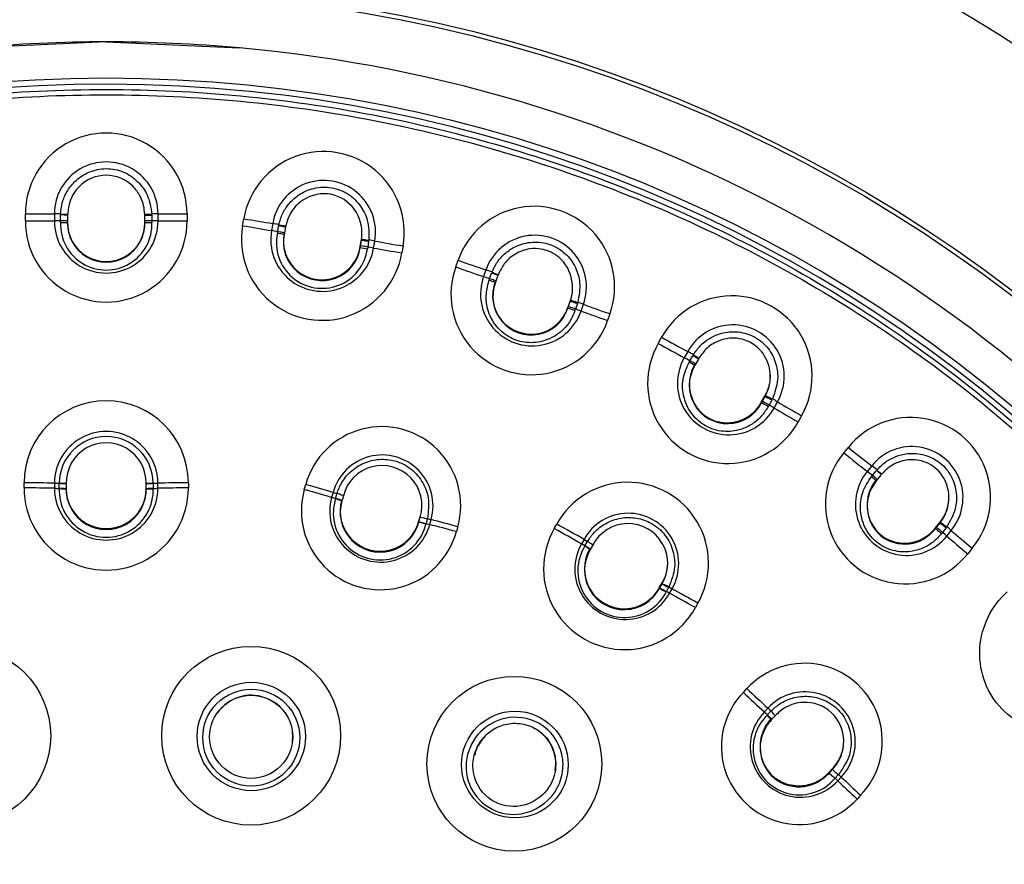
# Model space of a CAD drawing. Units: millimetres. Extents: x 6 to 291, y 4 to 413.
# Drawn here: x 274 to 279, y 202 to 207 of the extents above; entities that cross this region are included whole.
import ezdxf

# ---------------------------------------------------------------- set-up
doc = ezdxf.new("R2010")
doc.units = ezdxf.units.MM
doc.layers.add('Default', color=7, linetype='Continuous')

msp = doc.modelspace()

# ---------------------------------------------------------------- linework, layer by layer
at = {"layer": 'Default', "color": 7, "linetype": 'Continuous'}
for p, q in [((274.21957, 207.27071), (273.44393, 207.23505)), ((274.21957, 207.27071), (274.99521, 207.23505)), ((273.7495, 206.22869), (273.74956, 206.2698)), ((273.91812, 206.27027), (273.91808, 206.2286)), ((273.95382, 206.22879), (273.95381, 206.26249)), ((273.99545, 206.26221), (273.99545, 206.22851)), ((274.44369, 206.22851), (274.44369, 206.26221)), ((274.48533, 206.26249), (274.48532, 206.22879)), ((274.52106, 206.2286), (274.52102, 206.27027)), ((274.68957, 206.2698), (274.68963, 206.22869)), ((275.01286, 206.20126), (275.01983, 206.24176)), ((273.95382, 206.219), (273.95382, 206.22879)), ((274.00318, 206.15955), (273.99486, 206.21913)), ((273.99545, 206.22851), (273.99545, 206.21918)), ((273.99545, 206.21918), (273.99545, 206.21918)), ((274.44428, 206.21913), (274.43597, 206.15934)), ((274.44369, 206.21918), (274.44369, 206.22851)), ((274.48532, 206.22879), (274.48532, 206.219)), ((275.18775, 206.21367), (275.18071, 206.17261)), ((275.21669, 206.1667), (275.22235, 206.19993)), ((275.26214, 206.19273), (275.25648, 206.15951)), ((275.21504, 206.15706), (275.21669, 206.1667)), ((275.25648, 206.15951), (275.25491, 206.15031)), ((275.25491, 206.15032), (275.25491, 206.15032)), ((275.69722, 206.08078), (275.70445, 206.12315)), ((275.70444, 206.12315), (275.70358, 206.11721)), ((275.69633, 206.07479), (275.69791, 206.08399)), ((275.69721, 206.08078), (275.69633, 206.07479)), ((275.69791, 206.08399), (275.70358, 206.11721)), ((275.74012, 206.07715), (275.73847, 206.06751)), ((275.74579, 206.11037), (275.74012, 206.07715)), ((275.77453, 206.07101), (275.7815, 206.11209)), ((275.94556, 206.08338), (275.9387, 206.04285)), ((276.25211, 205.96137), (276.26577, 206.00013)), ((276.42797, 205.94401), (276.41414, 205.90472)), ((276.44602, 205.88355), (276.44927, 205.89278)), ((276.44927, 205.89278), (276.46042, 205.92458)), ((276.49716, 205.91089), (276.48601, 205.87909)), ((276.48209, 205.87672), (276.48291, 205.87028)), ((276.48601, 205.87909), (276.48291, 205.87029)), ((276.90411, 205.72154), (276.90721, 205.73034)), ((276.90495, 205.72738), (276.90411, 205.72154)), ((276.90496, 205.72738), (276.91921, 205.76793)), ((276.90721, 205.73034), (276.91837, 205.76213)), ((276.9192, 205.76793), (276.91837, 205.76213)), ((276.95988, 205.74819), (276.94871, 205.7164)), ((276.98075, 205.70461), (276.99451, 205.74393)), ((276.94871, 205.7164), (276.94547, 205.70717)), ((277.14909, 205.68817), (277.13554, 205.64938)), ((277.4296, 205.51633), (277.44954, 205.55223)), ((277.60109, 205.46948), (277.58089, 205.43308)), ((277.6141, 205.41534), (277.6304, 205.44481)), ((277.60935, 205.40679), (277.6141, 205.41534)), ((277.6414, 205.39416), (277.64216, 205.38759)), ((277.64667, 205.39577), (277.64214, 205.38761)), ((277.66297, 205.42523), (277.64667, 205.39577)), ((278.0311, 205.17585), (278.05193, 205.21343)), ((278.03485, 205.17831), (278.05116, 205.20777)), ((278.05193, 205.21343), (278.05116, 205.20777)), ((278.03032, 205.17015), (278.03485, 205.17831)), ((278.03109, 205.17586), (278.03032, 205.17015)), ((278.07439, 205.15748), (278.06964, 205.14893)), ((278.0907, 205.18694), (278.07439, 205.15748)), ((278.10308, 205.14055), (278.12321, 205.17699)), ((278.26362, 205.09619), (278.24378, 205.06023)), ((278.50956, 204.87965), (278.53518, 204.91169)), ((278.67146, 204.80451), (278.64551, 204.77202)), ((278.66968, 204.74126), (278.67578, 204.74889)), ((278.67578, 204.74889), (278.69674, 204.77519)), ((278.72416, 204.75053), (278.7032, 204.72423)), ((273.74188, 204.67604), (273.74192, 204.70553)), ((273.91901, 204.70369), (273.91899, 204.67372)), ((273.94636, 204.67318), (273.94636, 204.69945)), ((273.98728, 204.7008), (273.98728, 204.67452)), ((274.45186, 204.67452), (274.45186, 204.7008)), ((274.49277, 204.69945), (274.49278, 204.67318)), ((274.52015, 204.67372), (274.52012, 204.70369)), ((274.69722, 204.70553), (274.69726, 204.67604)), ((275.37166, 204.66682), (275.37966, 204.69528)), ((278.69672, 204.72363), (278.69739, 204.71694)), ((278.7032, 204.72423), (278.69738, 204.71695)), ((273.98728, 204.67024), (273.98624, 204.67747)), ((273.9953, 204.60905), (273.9867, 204.66986)), ((274.45244, 204.66986), (274.44386, 204.60934)), ((274.45186, 204.67024), (274.4529, 204.67747)), ((275.53867, 204.64985), (275.53058, 204.62098)), ((275.55335, 204.6143), (275.56055, 204.64003)), ((275.59037, 204.60105), (275.58945, 204.60795)), ((275.59005, 204.6008), (275.5911, 204.60457)), ((275.59861, 204.63051), (275.59141, 204.60477)), ((276.03724, 204.47717), (276.03816, 204.48356)), ((276.03816, 204.48356), (276.0464, 204.51301)), ((276.03828, 204.48089), (276.04548, 204.50663)), ((276.04549, 204.50668), (276.0464, 204.51301)), ((276.08664, 204.49419), (276.07944, 204.46845)), ((276.10109, 204.46283), (276.10914, 204.4917)), ((276.82503, 204.43977), (276.8395, 204.4655)), ((279.04143, 204.44297), (279.06822, 204.4765)), ((279.04656, 204.44467), (279.06753, 204.47096)), ((279.0682, 204.4765), (279.06753, 204.47096)), ((276.26403, 204.45011), (276.2561, 204.42164)), ((279.04074, 204.43739), (279.04656, 204.44467)), ((279.04143, 204.44297), (279.04074, 204.43739)), ((279.08293, 204.4174), (279.07683, 204.40977)), ((279.10391, 204.44369), (279.08293, 204.4174)), ((279.10741, 204.39595), (279.1333, 204.42848)), ((276.99811, 204.37649), (276.98342, 204.35034)), ((277.00369, 204.33894), (276.98342, 204.35034)), ((276.99811, 204.37649), (277.01841, 204.36508)), ((277.00369, 204.33894), (277.01655, 204.36191)), ((277.03416, 204.31703), (277.03333, 204.3242)), ((277.03421, 204.3169), (277.03636, 204.32074)), ((277.04915, 204.34378), (277.03629, 204.32081)), ((279.25527, 204.32541), (279.22974, 204.2933)), ((277.43748, 204.0978), (277.45248, 204.12447)), ((277.43876, 204.09535), (277.45164, 204.1183)), ((277.45165, 204.11836), (277.45248, 204.12447)), ((277.43662, 204.09158), (277.43746, 204.09781)), ((277.49015, 204.0966), (277.47727, 204.07364)), ((277.49554, 204.06345), (277.47727, 204.07364)), ((277.49188, 204.09984), (277.5102, 204.08962)), ((277.49554, 204.06345), (277.5102, 204.08962)), ((277.66049, 204.00558), (277.64608, 203.97982)), ((277.9246, 203.48695), (277.94478, 203.50856)), ((275.17744, 203.43923), (275.18002, 203.4382)), ((278.06731, 203.39474), (278.04685, 203.37281)), ((278.06487, 203.35622), (278.08309, 203.37578)), ((278.10878, 203.35077), (278.09056, 203.3312)), ((278.42262, 203.02081), (278.44348, 203.04319)), ((278.42456, 203.01764), (278.44278, 203.0372)), ((278.44279, 203.03727), (278.44348, 203.04319)), ((278.42192, 203.01481), (278.42262, 203.02081)), ((278.47631, 203.00662), (278.45809, 202.98706)), ((278.47326, 202.97249), (278.49369, 202.99445)), ((278.60578, 202.888), (278.58565, 202.86635))]:
    msp.add_line(p, q, dxfattribs=at)
for centre, radius in [((273.37695, 203.23407), 0.51976), ((275.06224, 203.23435), 0.51976), ((275.06343, 203.23012), 0.31542), ((276.59268, 203.07154), 0.50828), ((275.06309, 203.22339), 0.28178), ((275.06243, 203.22826), 0.24163), ((276.59627, 203.0668), 0.31025)]:
    msp.add_circle(centre, radius, dxfattribs=at)
for centre, radius, start, end in [((274.25786, 198.95947), 8.30836, 36.411073, 84.908465), ((274.21957, 206.26987), 0.47001, 359.99157, 180.00843), ((275.48276, 206.16298), 0.46959, 350.24021, 170.3424), ((274.21957, 206.27057), 0.30145, 359.94242, 180.05758), ((275.48471, 206.1634), 0.30119, 350.19107, 170.39154), ((276.7079, 205.84546), 0.4684, 340.37849, 160.71927), ((274.21957, 206.22726), 0.47007, 179.82526, 0.17474), ((274.21957, 206.22745), 0.30149, 179.78064, 0.21936), ((274.21957, 206.20928), 0.26593, 177.90532, 2.09472), ((273.96813, 207.88668), 1.66773, 269.50847, 270.9395), ((274.21957, 206.21809), 0.22512, 178.161, 1.839), ((274.21957, 206.21299), 0.2242, 178.41945, 1.58183), ((275.47548, 206.12029), 0.46965, 170.07343, 350.50918), ((275.47739, 206.12045), 0.30122, 170.02882, 350.55379), ((275.47508, 206.10246), 0.2657, 168.14143, 352.43954), ((275.47439, 206.11145), 0.22492, 168.42045, 352.16216), ((275.47455, 206.10627), 0.22401, 168.66283, 351.92104), ((276.71162, 205.84506), 0.30042, 340.32937, 160.76839), ((276.33029, 209.61423), 3.59576, 259.84533, 260.52668), ((276.6929, 205.80276), 0.46846, 160.21032, 340.88744), ((276.69678, 205.80277), 0.30046, 160.16573, 340.93203), ((276.09685, 204.85124), 1.08976, 69.2402, 71.31204), ((276.69094, 205.79476), 0.22436, 158.57434, 342.52342), ((276.69123, 205.78943), 0.22345, 158.78824, 342.3107), ((277.85794, 205.32664), 0.46656, 330.40127, 151.08359), ((277.86315, 205.32501), 0.29924, 330.35221, 151.13265), ((277.83465, 205.28464), 0.46663, 150.23085, 331.25401), ((277.84057, 205.28428), 0.29929, 150.18629, 331.29857), ((277.47731, 205.14141), 0.29643, 56.12588, 63.54083), ((277.83253, 205.27226), 0.22259, 148.79129, 332.69517), ((274.21957, 204.70516), 0.47765, 0.04384, 179.95616), ((277.7738, 204.64793), 0.58183, 59.43821, 63.83942), ((278.89791, 204.62185), 0.46431, 320.32379, 141.37299), ((274.21957, 204.7037), 0.30055, 359.99717, 180.00283), ((275.82205, 204.57343), 0.45886, 344.41104, 164.60053), ((274.21957, 204.70159), 0.27314, 0.32517, 179.67482), ((274.21957, 204.70593), 0.23236, 358.75417, 181.2458), ((275.8241, 204.57146), 0.29599, 344.36887, 164.64269), ((278.86607, 204.58209), 0.46438, 140.15029, 321.54649), ((278.90426, 204.61881), 0.2978, 320.27481, 141.42197), ((275.82353, 204.57399), 0.23194, 343.13014, 165.87641), ((278.87402, 204.58099), 0.29784, 140.10581, 321.59097), ((277.25154, 204.2383), 0.47053, 330.35657, 151.12829), ((274.21957, 204.67529), 0.47769, 179.90998, 0.09002), ((274.21957, 204.67304), 0.30058, 179.86898, 0.13102), ((274.21957, 204.66231), 0.27342, 177.72161, 2.27839), ((274.21957, 204.67263), 0.23338, 178.81322, 1.18678), ((274.21957, 204.66623), 0.23233, 179.01168, 0.98832), ((275.8134, 204.5425), 0.4589, 164.2814, 344.73016), ((275.81547, 204.5406), 0.29602, 164.2441, 344.76747), ((275.81332, 204.53041), 0.27317, 162.11566, 346.5461), ((275.81241, 204.5407), 0.23288, 163.2168, 345.79476), ((275.81246, 204.53425), 0.23191, 163.26076, 345.75092), ((277.25524, 204.235), 0.29349, 330.30714, 151.17771), ((277.2539, 204.23739), 0.23079, 328.95627, 152.52352), ((277.23345, 204.20604), 0.47057, 150.21871, 331.26615), ((277.23806, 204.20435), 0.29352, 150.17488, 331.30998), ((277.23364, 204.19418), 0.27173, 147.80819, 333.32237), ((277.23207, 204.20506), 0.23172, 149.05833, 332.42653), ((277.2322, 204.19859), 0.23075, 149.11703, 332.368), ((276.33914, 203.3805), 1.16629, 53.40205, 55.26398), ((277.25351, 204.24322), 0.23171, 329.16911, 1.43005), ((278.27923, 203.20249), 0.45336, 316.07849, 137.5367), ((278.28319, 203.19746), 0.29245, 316.03644, 137.57875), ((275.06179, 203.23715), 0.23283, 60.2171, 135.39999), ((278.25044, 203.17166), 0.45341, 135.94339, 317.6718), ((274.9753, 203.30377), 0.12518, 129.30262, 147.88944), ((278.25691, 203.16929), 0.29248, 135.90616, 317.70903), ((278.25136, 203.16079), 0.27004, 134.0138, 319.95603), ((276.69634, 203.24033), 0.03949, 44.54545, 78.62036), ((276.60071, 203.07042), 0.23318, 351.00879, 57.93904), ((276.50791, 203.13252), 0.12975, 131.42948, 149.66917), ((276.53727, 203.09026), 0.17775, 142.67516, 169.77468)]:
    msp.add_arc(centre, radius, start, end, dxfattribs=at)
for centre, major_axis in [((274.21957, 199.32067), (-8.525, 0)), ((274.21957, 199.31341), (-8.50618, 0)), ((274.21957, 199.26406), (-8.035, 0))]:
    msp.add_ellipse(centre, major_axis=major_axis, ratio=0.9702957, dxfattribs=at)
for centre, major_axis, ratio, start_param, end_param in [((274.21957, 199.28181), (8.23333, 0), 0.9702957, 1.4764493, 1.6651434), ((274.21957, 199.27159), (7.98971, 0), 0.9702957, 0, 4.7057949), ((273.74359, 206.27361), (0.36667, 0.00003), 0.0104046, -1.5545155, -1.0747245), ((274.21957, 206.2645), (-0.63333, 0), 0.0103663, -1.1381107, -1.0747238), ((273.96619, 206.26502), (-0.02934, -0.00082), 0.0679955, 3.095463, 5.1423744), ((273.96623, 206.26741), (-0.02929, 0.00173), 0.0615589, 1.1404038, 3.1802418), ((274.47294, 206.26502), (0.02933, -0.00083), 0.0675011, 1.1408289, 3.1878311), ((274.21957, 206.2645), (0.63333, 0), 0.0103663, 1.0747238, 1.1381684), ((274.69554, 206.27361), (-0.36667, 0.00003), 0.0104046, 1.0747245, 1.5545155), ((275.02999, 206.24522), (-0.36146, 0.0616), 0.0139583, 1.5450511, 2.0248421), ((273.74354, 206.23195), (0.36667, -0.00104), 0.0088287, -1.5544941, -1.0746309), ((274.21957, 206.22283), (-0.63333, 0), 0.0103663, -1.1377728, -1.0746582), ((273.96613, 206.22851), (-0.02935, -0.00001), 0.0104745, 3.1055877, 5.1454022), ((274.47301, 206.22851), (0.02934, -0.00001), 0.0104768, 1.137791, 3.1776055), ((274.47301, 206.21918), (0.02934, 0.00001), 0.0068256, 3.1055839, 5.1453956), ((274.21957, 206.22283), (0.63333, 0), 0.0103663, 1.0746582, 1.1377892), ((274.6956, 206.23195), (-0.36667, -0.00104), 0.0088287, 1.0746309, 1.5544941), ((275.02293, 206.20416), (0.36127, -0.06267), 0.0125062, 4.6866765, 5.1665398), ((275.46025, 206.15917), (-0.62433, 0.10644), 0.0139231, -1.1801391, -1.1167495), ((275.23385, 206.20043), (-0.02907, 0.00406), 0.0700906, 3.0532903, 5.1002634), ((275.45325, 206.1181), (-0.62433, 0.10644), 0.0139231, -1.1797985, -1.1166839), ((275.22765, 206.16445), (-0.02893, 0.00493), 0.0140203, 3.0635699, 5.1033844), ((275.7329, 206.11504), (0.02878, -0.00569), 0.0725232, 1.0988814, 3.1457925), ((275.72683, 206.07905), (-0.02892, 0.00494), 0.0140435, 4.237358, 6.2771725), ((275.45325, 206.1181), (0.62433, -0.10644), 0.0139231, 1.0326324, 1.0957634), ((275.46025, 206.15917), (0.62433, -0.10644), 0.0139231, 1.0326981, 1.0961357), ((275.96053, 206.04375), (-0.36162, 0.06062), 0.0122675, 1.0325961, 1.5124593), ((275.96748, 206.08483), (-0.36145, 0.06165), 0.0139642, 1.032699, 1.51249), ((276.27791, 205.96123), (0.34563, -0.12242), 0.0231883, 4.6458727, 5.1257359), ((276.29176, 206.00052), (-0.346, 0.12137), 0.0245175, 1.5042143, 1.9840053), ((276.64945, 205.8071), (-0.59761, 0.20969), 0.0244853, -1.2206346, -1.1575199), ((276.66324, 205.84641), (-0.59761, 0.20969), 0.0244853, -1.2209736, -1.1575856), ((276.45854, 205.88881), (-0.02769, 0.00971), 0.0245701, 3.0227401, 5.0625546), ((276.47069, 205.92323), (-0.028, 0.00881), 0.0794818, 3.0121623, 5.0590886), ((276.47151, 205.92547), (-0.027, 0.01148), 0.0423437, 1.2225738, 3.2623408), ((276.93176, 205.7118), (-0.02768, 0.00974), 0.0073799, 4.1966212, 6.2363276), ((276.93485, 205.7206), (-0.02768, 0.00972), 0.0246153, 4.1965237, 6.2363382), ((276.94688, 205.75506), (-0.02744, 0.01036), 0.0838421, 4.1998374, 6.2468069), ((276.66324, 205.84641), (0.59761, -0.20969), 0.0244853, 0.991862, 1.0553083), ((277.1863, 205.6846), (-0.34598, 0.12142), 0.0245292, 0.9918637, 1.4716547), ((276.64945, 205.8071), (0.59761, -0.20969), 0.0244853, 0.9917964, 1.0549274), ((277.17256, 205.64528), (-0.34631, 0.12046), 0.0227182, 0.9917326, 1.4715958), ((277.49057, 205.54693), (-0.32081, 0.17755), 0.0417614, 1.4657106, 1.9455016), ((277.47035, 205.51054), (0.32026, -0.17854), 0.0405504, 4.6074236, 5.0872868), ((277.79198, 205.3357), (-0.55411, 0.30672), 0.041732, -1.2595255, -1.1960879), ((277.63915, 205.44184), (-0.02617, 0.01333), 0.0951927, 2.9728976, 5.0198628), ((277.77182, 205.29928), (-0.55411, 0.30672), 0.041732, -1.2591369, -1.1960223), ((277.6214, 205.40997), (-0.02568, 0.01421), 0.0418032, 2.9842418, 5.0240563), ((278.07799, 205.19599), (-0.02534, 0.01475), 0.1020212, 4.1616063, 6.2085467), ((278.06037, 205.16405), (-0.02567, 0.01421), 0.0418709, 4.1580244, 6.1978389), ((277.77182, 205.29928), (0.55411, -0.30672), 0.041732, 0.953294, 1.016425), ((277.79198, 205.3357), (0.55411, -0.30672), 0.041732, 0.9533597, 1.0167962), ((278.31498, 205.0851), (-0.32079, 0.17759), 0.0417785, 0.9533624, 1.4331534), ((278.29487, 205.04865), (-0.32127, 0.17673), 0.0398631, 0.9531865, 1.4330497), ((278.56402, 204.86578), (0.28601, -0.22944), 0.0640649, 4.572388, 5.0522512), ((278.58999, 204.89825), (-0.28672, 0.22855), 0.0651659, 1.4305998, 1.9103908), ((278.81217, 204.64258), (-0.49522, 0.3948), 0.0651392, -1.2945897, -1.2311969), ((278.78625, 204.61007), (-0.49522, 0.3948), 0.0651392, -1.2942459, -1.2311312), ((278.6809, 204.74246), (-0.02295, 0.01829), 0.0651962, 2.9491346, 4.9889491), ((278.70367, 204.77089), (-0.02363, 0.01743), 0.1177558, 2.9371252, 4.9839013), ((278.70518, 204.77276), (-0.02163, 0.01985), 0.0029729, 2.9503346, 4.9895377), ((273.73458, 204.68442), (0.45, 0.00004), 0.0469008, 1.1485053, 1.5544976), ((274.21957, 204.73509), (-0.73333, 0), 0.0469396, 1.1485094, 1.189133), ((273.95751, 204.70344), (-0.02978, 0.00261), 0.0453392, 1.1933346, 3.1814979), ((273.9575, 204.70216), (-0.02979, 0.00126), 0.0186232, 3.1034112, 5.0941458), ((274.48163, 204.70217), (0.02979, 0.00127), 0.0182932, 1.1890611, 3.1798542), ((274.48162, 204.70343), (0.02977, 0.00261), 0.0453384, 3.1016864, 5.0898498), ((274.21957, 204.73509), (0.73333, 0), 0.0469396, -1.1891353, -1.1485094), ((274.70456, 204.68442), (-0.45, 0.00004), 0.0469008, 4.7286878, 5.13468), ((275.3955, 204.67644), (0.38522, -0.10772), 0.0347226, 1.1997246, 1.6216402), ((273.73455, 204.65446), (0.45, -0.00107), 0.048004, 1.1485903, 1.554619), ((274.21957, 204.70512), (-0.73333, 0), 0.0469396, 1.1484776, 1.1890369), ((273.95747, 204.67143), (-0.02982, 0.00114), 0.0478488, 3.1077954, 5.0959611), ((273.95747, 204.67337), (-0.02982, 0.00319), 0.0492658, 1.1943112, 3.1824769), ((274.48167, 204.67143), (0.02982, 0.00114), 0.0478489, 1.1872232, 3.1753889), ((274.21957, 204.70512), (0.73333, 0), 0.0469396, -1.1890369, -1.1484776), ((274.70459, 204.65446), (-0.45, -0.00107), 0.048004, 4.7285663, 5.134595), ((275.38739, 204.64758), (-0.38496, 0.10865), 0.0356676, 4.3413696, 4.763323), ((275.78923, 204.60331), (-0.67413, 0.18856), 0.0347534, 1.1997273, 1.2358664), ((275.57053, 204.63957), (-0.02825, 0.00896), 0.0242944, 3.0369299, 5.047172), ((275.78115, 204.57443), (-0.67413, 0.18856), 0.0347534, 1.1996941, 1.2358241), ((275.56226, 204.60999), (-0.0283, 0.00884), 0.0517848, 3.0410162, 5.0489425), ((275.56271, 204.61162), (-0.02778, 0.01072), 0.0309947, 1.2388887, 3.2466705), ((276.06577, 204.4692), (0.02855, -0.00793), 0.0482886, 1.1025926, 3.1105189), ((276.07462, 204.50092), (0.02914, -0.00579), 0.0380588, 3.1698595, 5.1776124), ((275.78115, 204.57443), (0.67413, -0.18856), 0.0347534, -1.1027286, -1.0665985), ((275.78923, 204.60331), (0.67413, -0.18856), 0.0347534, -1.1027699, -1.0666318), ((276.28391, 204.39905), (-0.38545, 0.1069), 0.0359713, -1.4886301, -1.0666767), ((276.29195, 204.42793), (-0.38521, 0.10778), 0.0347124, -1.4885448, -1.0666292), ((276.87985, 204.44098), (0.39251, -0.22007), 0.0037027, 1.2668158, 1.6758345), ((279.09186, 204.45485), (-0.02257, 0.01872), 0.1261403, 4.1268726, 6.1737802), ((276.86514, 204.41483), (-0.39195, 0.22108), 0.0045088, 4.4083868, 4.8174424), ((279.06337, 204.41905), (-0.0229, 0.01834), 0.04817, 4.1232389, 6.1627049), ((279.06919, 204.42632), (-0.02294, 0.01829), 0.0652859, 4.1229199, 6.1627344), ((278.78625, 204.61007), (0.49522, -0.3948), 0.0651392, 0.9181851, 0.9813161), ((278.81217, 204.64258), (0.49522, -0.3948), 0.0651392, 0.9182507, 0.9817013), ((279.31923, 204.30453), (-0.28669, 0.22859), 0.0651878, 0.9182549, 1.3980458), ((277.02424, 204.35941), (-0.02523, 0.01572), 0.0021437, 2.9834208, 4.9812792), ((279.29335, 204.27198), (-0.28729, 0.22783), 0.0631814, 0.9180201, 1.3978833), ((277.00916, 204.33248), (-0.02553, 0.01525), 0.095736, 2.987308, 4.985152), ((277.47811, 204.10505), (-0.02663, 0.01324), 0.0565909, 4.1971599, 6.1975587), ((277.4625, 204.07716), (-0.02608, 0.01427), 0.089759, 4.1984244, 6.1962684), ((277.46346, 204.07883), (-0.02691, 0.01282), 0.0161611, 0.0852125, 2.0818444), ((277.69883, 203.9478), (-0.39298, 0.21924), 0.0050816, -1.4333319, -1.0242763), ((277.71347, 203.97398), (-0.39248, 0.22014), 0.0036822, -1.4333171, -1.0242984), ((274.21957, 199.28181), (-8.23333, 0), 0.9702957, -0.6150157, 3.7566084), ((277.99565, 203.47352), (0.29271, -0.27262), 0.0228451, 4.5590194, 4.980935), ((277.97518, 203.4516), (-0.29202, 0.27335), 0.0221532, 1.4174788, 1.8394322), ((278.19271, 203.25687), (-0.5122, 0.47712), 0.0228226, -1.3383844, -1.3022484), ((278.08848, 203.37158), (-0.0211, 0.0208), 0.0854224, 2.9354587, 4.9457043), ((278.17227, 203.23493), (-0.5122, 0.47712), 0.0228226, -1.3383452, -1.3022152), ((278.06677, 203.34824), (-0.02205, 0.01981), 0.1039971, 2.935011, 4.9429373), ((278.44414, 202.99556), (0.02269, -0.01912), 0.0997793, 0.9951744, 3.0031007), ((278.44529, 202.9968), (0.02359, -0.01816), 0.0035101, 0.9998904, 3.0078603), ((278.17227, 203.23493), (0.5122, -0.47712), 0.0228226, 0.9640774, 1.0002075), ((278.64526, 202.82252), (-0.29325, 0.27203), 0.0213844, 0.9640316, 1.385985), ((278.19271, 203.25687), (0.5122, -0.47712), 0.0228226, 0.9641107, 1.0002488), ((278.66568, 202.84449), (-0.29267, 0.27266), 0.022871, 0.9641123, 1.3860279)]:
    msp.add_ellipse(centre, major_axis=major_axis, ratio=ratio, start_param=start_param, end_param=end_param, dxfattribs=at)
for points, knots in [([(274.21957, 208.81909), (273.68812, 208.79896), (272.83147, 208.75768), (271.51701, 208.46138), (270.40717, 208.06078), (269.382, 207.55075), (268.48527, 206.96573), (267.69844, 206.31545), (267.04197, 205.65407), (266.45626, 204.93613), (265.93568, 204.14777), (265.50677, 203.3241), (265.18405, 202.51471), (264.96312, 201.7689), (264.81428, 201.06047), (264.71831, 200.32244), (264.68266, 199.48381), (264.7376, 198.53875), (264.90072, 197.58143), (265.14621, 196.71094), (265.42162, 195.98846), (265.72927, 195.33004), (266.09551, 194.67205), (266.54197, 193.99703), (267.02049, 193.37498), (267.46731, 192.85721), (267.89021, 192.40331), (268.35685, 191.93082), (268.88019, 191.42211), (269.4262, 190.89021), (269.87384, 190.43474), (270.28588, 189.98323), (270.64463, 189.54936), (271.00812, 189.03561), (271.26174, 188.56391), (271.43271, 188.11956), (271.53346, 187.79072), (271.64196, 187.33528), (271.73817, 186.69592), (271.78663, 185.84445), (271.77359, 184.96077), (271.72968, 184.17807), (271.67735, 183.45682), (271.61258, 182.65732), (271.52836, 181.59356), (271.45164, 180.31795), (271.41727, 178.90969), (271.44735, 177.3126), (271.57192, 175.56207), (271.7737, 173.93607), (271.92886, 173.0522), (271.98944, 172.71199)], [0, 0, 0, 0, 0.0325809, 0.0622119, 0.0888791, 0.1125842, 0.1395938, 0.1614982, 0.1820838, 0.2032182, 0.2248924, 0.2468554, 0.2669974, 0.2848467, 0.3004541, 0.3169106, 0.336237, 0.3584462, 0.3822626, 0.403149, 0.4207409, 0.43547, 0.4532404, 0.4726247, 0.4910894, 0.5072014, 0.5195666, 0.5336532, 0.5531498, 0.5697978, 0.5861247, 0.5978364, 0.6124817, 0.6252734, 0.6431854, 0.6512065, 0.6589685, 0.6669677, 0.6831794, 0.7025101, 0.7243211, 0.7428175, 0.7554684, 0.773332, 0.7973081, 0.8277709, 0.859785, 0.8924073, 0.9352363, 0.9787941, 1, 1, 1, 1]), ([(276.45063, 172.71257), (276.50542, 173.0201), (276.65157, 173.8512), (276.84799, 175.38815), (276.98888, 177.20144), (277.02254, 178.79021), (276.99203, 180.13152), (276.93727, 181.1846), (276.86999, 182.11606), (276.80802, 182.88366), (276.76019, 183.48258), (276.71925, 184.04146), (276.68094, 184.66297), (276.65523, 185.3976), (276.6653, 186.15127), (276.7206, 186.83904), (276.80707, 187.37677), (276.90569, 187.79073), (277.00641, 188.1195), (277.20938, 188.64704), (277.55864, 189.24897), (278.09898, 189.92719), (278.66361, 190.54181), (279.34433, 191.21634), (280.02653, 191.87329), (280.61854, 192.47431), (281.12836, 193.03061), (281.66459, 193.67928), (282.20285, 194.44026), (282.65079, 195.20877), (283.00332, 195.9512), (283.29293, 196.71095), (283.53841, 197.58142), (283.70154, 198.53875), (283.75648, 199.48381), (283.72083, 200.32244), (283.62486, 201.06047), (283.47602, 201.7689), (283.25507, 202.51473), (282.87384, 203.47096), (282.27309, 204.55499), (281.50807, 205.54237), (280.74071, 206.31543), (279.95386, 206.96574), (279.05714, 207.55075), (278.03197, 208.06078), (276.92213, 208.46138), (275.60767, 208.75768), (274.75102, 208.79896), (274.21957, 208.81909)], [0, 0, 0, 0, 0.0191711, 0.0608682, 0.1017295, 0.1425195, 0.1677024, 0.1923233, 0.2138157, 0.2309638, 0.2445344, 0.2546351, 0.2689644, 0.2866189, 0.3042976, 0.3197506, 0.3330507, 0.3410506, 0.3488131, 0.3568349, 0.3810218, 0.3996504, 0.4174277, 0.4393448, 0.466346, 0.4823657, 0.4977367, 0.5180488, 0.5402007, 0.5617884, 0.579261, 0.5968542, 0.6177422, 0.6415605, 0.6637714, 0.6830993, 0.699557, 0.7151656, 0.7330163, 0.7531598, 0.7860114, 0.8179022, 0.8384894, 0.8603955, 0.8874071, 0.9111141, 0.9377833, 0.9674166, 1, 1, 1, 1]), ([(266.29661, 198.45005), (266.26698, 198.72217), (266.25212, 198.99561), (266.25254, 199.77068), (266.30307, 200.2726), (266.50828, 201.27253), (266.66058, 201.75724), (267.0579, 202.68754), (267.30637, 203.13903), (267.88772, 203.98238), (268.21723, 204.37145), (268.95276, 205.08534), (269.36295, 205.4119), (270.22798, 205.9723), (270.68562, 206.20994), (271.65202, 206.59862), (272.15651, 206.74675), (273.17437, 206.94317), (273.6947, 206.99348), (274.7449, 206.99345), (275.26198, 206.94355), (276.28066, 206.74729), (276.78761, 206.59834), (277.75098, 206.21104), (278.2086, 205.97382), (279.07575, 205.41232), (279.48533, 205.08617), (280.21989, 204.3736), (280.55005, 203.98433), (281.13372, 203.13769), (281.38014, 202.68968), (281.77773, 201.75958), (281.93123, 201.27065), (282.13562, 200.27482), (282.18645, 199.77357), (282.1871, 198.99736), (282.17222, 198.72339), (282.1426, 198.45105)], [0, 0, 0, 0, 0.0315306, 0.0315306, 0.090089, 0.090089, 0.1486474, 0.1486474, 0.2072057, 0.2072057, 0.2657641, 0.2657641, 0.3243225, 0.3243225, 0.3828809, 0.3828809, 0.4414392, 0.4414392, 0.4999976, 0.4999976, 0.558556, 0.558556, 0.6171143, 0.6171143, 0.6756727, 0.6756727, 0.7342311, 0.7342311, 0.7927895, 0.7927895, 0.8513478, 0.8513478, 0.9099062, 0.9099062, 0.9684646, 0.9684646, 1, 1, 1, 1]), ([(274.21957, 191.54801), (274.74434, 191.54801), (275.26034, 191.59798), (276.27552, 191.79374), (276.77996, 191.94192), (277.74189, 192.32877), (278.19812, 192.5655), (279.06156, 193.12479), (279.47038, 193.45033), (280.20314, 194.16146), (280.53195, 194.54947), (281.11263, 195.39195), (281.35941, 195.84058), (281.75556, 196.76801), (281.90802, 197.25365), (282.11205, 198.2485), (282.16251, 198.74856), (282.16306, 199.75382), (282.11152, 200.26434), (281.90893, 201.25282), (281.75902, 201.73325), (281.36147, 202.66635), (281.11277, 203.11779), (280.53786, 203.95313), (280.20967, 204.34246), (279.46865, 205.06222), (279.06661, 205.38188), (278.20648, 205.94026), (277.74244, 206.18155), (276.77987, 206.5687), (276.28475, 206.71451), (275.2672, 206.91179), (274.74078, 206.96237), (273.70404, 206.96273), (273.18886, 206.91414), (272.16501, 206.71747), (271.66271, 206.56958), (270.70651, 206.18599), (270.24552, 205.94788), (269.3752, 205.38433), (268.97487, 205.0654), (268.24178, 204.35547), (267.90613, 203.95948), (267.32833, 203.12134), (267.08406, 202.67887), (266.68497, 201.74706), (266.53145, 201.25689), (266.32872, 200.27165), (266.2769, 199.77137), (266.27582, 198.75498), (266.32697, 198.25197), (266.52779, 197.26702), (266.67961, 196.77854), (267.07795, 195.84351), (267.32167, 195.40056), (267.89678, 194.56303), (268.23196, 194.16588), (268.96475, 193.45372), (269.36425, 193.13453), (270.23061, 192.57116), (270.69409, 192.33052), (271.64965, 191.94528), (272.14767, 191.79747), (273.17547, 191.59798), (273.6948, 191.54801), (274.21957, 191.54801)], [0, 0, 0, 0, 0.03125, 0.03125, 0.0625, 0.0625, 0.09375, 0.09375, 0.125, 0.125, 0.15625, 0.15625, 0.1875, 0.1875, 0.21875, 0.21875, 0.25, 0.25, 0.28125, 0.28125, 0.3125, 0.3125, 0.34375, 0.34375, 0.375, 0.375, 0.40625, 0.40625, 0.4375, 0.4375, 0.46875, 0.46875, 0.5, 0.5, 0.53125, 0.53125, 0.5625, 0.5625, 0.59375, 0.59375, 0.625, 0.625, 0.65625, 0.65625, 0.6875, 0.6875, 0.71875, 0.71875, 0.75, 0.75, 0.78125, 0.78125, 0.8125, 0.8125, 0.84375, 0.84375, 0.875, 0.875, 0.90625, 0.90625, 0.9375, 0.9375, 0.96875, 0.96875, 1, 1, 1, 1]), ([(273.95391, 206.26649), (273.95643, 206.29236), (273.96134, 206.33715), (273.98931, 206.40116), (274.03864, 206.46605), (274.11702, 206.51863), (274.21932, 206.53975), (274.32256, 206.51998), (274.40527, 206.46235), (274.46744, 206.37719), (274.4788, 206.30854), (274.48521, 206.26647)], [0, 0, 0, 0, 0.0802482, 0.1640537, 0.2516825, 0.3757782, 0.5000935, 0.624681, 0.7490578, 0.8607621, 1, 1, 1, 1]), ([(274.44364, 206.26576), (274.44217, 206.28532), (274.43903, 206.32086), (274.41776, 206.3765), (274.35978, 206.45845), (274.21902, 206.52078), (274.07004, 206.45387), (274.00595, 206.35295), (273.99868, 206.2945), (273.9955, 206.26575)], [0, 0, 0, 0, 0.0694477, 0.1540841, 0.2543026, 0.5006541, 0.7468653, 0.8909353, 1, 1, 1, 1]), ([(275.22312, 206.20385), (275.22995, 206.22885), (275.24231, 206.27208), (275.28056, 206.33048), (275.34007, 206.38622), (275.42614, 206.4249), (275.53042, 206.4285), (275.62876, 206.39163), (275.70051, 206.32098), (275.74753, 206.22661), (275.74713, 206.157), (275.74635, 206.11431)], [0, 0, 0, 0, 0.0799427, 0.1637249, 0.2516117, 0.3757007, 0.500009, 0.6246022, 0.7489853, 0.8602861, 1, 1, 1, 1]), ([(275.70412, 206.12072), (275.70574, 206.13528), (275.71211, 206.20096), (275.6665, 206.32572), (275.50721, 206.40939), (275.36116, 206.36324), (275.2868, 206.27757), (275.27066, 206.2238), (275.26278, 206.19621)], [0, 0, 0, 0, 0.0482463, 0.2866297, 0.5220674, 0.7580806, 0.8915946, 1, 1, 1, 1]), ([(274.44364, 206.26576), (274.44354, 206.26226), (274.44429, 206.26231), (274.4486, 206.2624), (274.45221, 206.26245), (274.46132, 206.26251), (274.46673, 206.26252), (274.47686, 206.26253), (274.48154, 206.26251), (274.48521, 206.26647)], [0, 0, 0, 0, 0.25, 0.25, 0.5, 0.5, 0.75, 0.75, 1, 1, 1, 1]), ([(275.26278, 206.19621), (275.26247, 206.19274), (275.26194, 206.1929), (275.2581, 206.19369), (275.25473, 206.19432), (275.24603, 206.1959), (275.24078, 206.19682), (275.23081, 206.19853), (275.22615, 206.1993), (275.22312, 206.20385)], [0, 0, 0, 0, 0.25, 0.25, 0.5, 0.5, 0.75, 0.75, 1, 1, 1, 1]), ([(275.25491, 206.15031), (275.25523, 206.15025), (275.25468, 206.15032), (275.25082, 206.15096), (275.24744, 206.15152), (275.23872, 206.153), (275.23346, 206.15389), (275.2235, 206.1556), (275.21884, 206.15641), (275.21505, 206.15706)], [0, 0, 0, 0, 0.25, 0.25, 0.5, 0.5, 0.75, 0.75, 1, 1, 1, 1]), ([(275.70412, 206.12072), (275.70361, 206.11726), (275.70456, 206.11717), (275.70921, 206.1165), (275.71295, 206.11592), (275.72218, 206.11443), (275.72758, 206.11353), (275.73758, 206.11182), (275.74214, 206.11102), (275.74635, 206.11431)], [0, 0, 0, 0, 0.25, 0.25, 0.5, 0.5, 0.75, 0.75, 1, 1, 1, 1]), ([(276.46184, 205.92832), (276.47279, 205.95185), (276.49227, 205.99242), (276.53976, 206.04353), (276.60763, 206.08841), (276.6987, 206.11203), (276.80179, 206.09801), (276.89224, 206.04509), (276.95092, 205.96333), (276.98121, 205.86239), (276.96906, 205.79387), (276.96109, 205.75198)], [0, 0, 0, 0, 0.080118, 0.163914, 0.2516548, 0.3757563, 0.5000775, 0.6246686, 0.7490478, 0.8604801, 1, 1, 1, 1]), ([(276.91949, 205.76549), (276.92376, 205.78052), (276.93018, 205.80429), (276.93596, 205.88156), (276.90039, 205.98491), (276.81389, 206.04819), (276.74341, 206.06883), (276.67436, 206.06959), (276.59692, 206.04145), (276.53309, 205.98632), (276.51, 205.93891), (276.49837, 205.91421)], [0, 0, 0, 0, 0.0518769, 0.1057242, 0.3324864, 0.4811128, 0.5502331, 0.6472826, 0.7744682, 0.8983822, 1, 1, 1, 1]), ([(276.94547, 205.70717), (276.93881, 205.6904), (276.91288, 205.62508), (276.82795, 205.54632), (276.70649, 205.51397), (276.60163, 205.52929), (276.51031, 205.58317), (276.44649, 205.67128), (276.41984, 205.78027), (276.43736, 205.84938), (276.44602, 205.88354)], [0, 0, 0, 0, 0.0638892, 0.2487287, 0.382318, 0.4994422, 0.6162825, 0.7502721, 0.8765665, 1, 1, 1, 1]), ([(276.91949, 205.76549), (276.91859, 205.76216), (276.9197, 205.76189), (276.92454, 205.76042), (276.92831, 205.75921), (276.93739, 205.75616), (276.94261, 205.75436), (276.95217, 205.75099), (276.95647, 205.74944), (276.96109, 205.75198)], [0, 0, 0, 0, 0.25, 0.25, 0.5, 0.5, 0.75, 0.75, 1, 1, 1, 1]), ([(277.63244, 205.44825), (277.64722, 205.46963), (277.67325, 205.50638), (277.7285, 205.54873), (277.80259, 205.58153), (277.89586, 205.58953), (277.99464, 205.55835), (278.07442, 205.49097), (278.11829, 205.40049), (278.13099, 205.29588), (278.10745, 205.23038), (278.09254, 205.19047)], [0, 0, 0, 0, 0.0803194, 0.1640957, 0.2516046, 0.3757092, 0.5000335, 0.6246203, 0.7489938, 0.8605977, 1, 1, 1, 1]), ([(278.05283, 205.21089), (278.06185, 205.23101), (278.07699, 205.26597), (278.08637, 205.34705), (278.05988, 205.44341), (277.98893, 205.51385), (277.91886, 205.54366), (277.84799, 205.55063), (277.77416, 205.53267), (277.70833, 205.49032), (277.67977, 205.45007), (277.66473, 205.42828)], [0, 0, 0, 0, 0.0791328, 0.1628497, 0.3462485, 0.4849556, 0.5793764, 0.6707971, 0.7891635, 0.9020642, 1, 1, 1, 1]), ([(277.66473, 205.42828), (277.66363, 205.42507), (277.66357, 205.42533), (277.661, 205.42722), (277.65843, 205.42887), (277.65131, 205.43314), (277.64684, 205.43573), (277.63812, 205.44063), (277.63392, 205.44293), (277.63244, 205.44825)], [0, 0, 0, 0, 0.25, 0.25, 0.5, 0.5, 0.75, 0.75, 1, 1, 1, 1]), ([(278.06964, 205.14893), (278.05708, 205.12932), (278.03178, 205.0898), (277.97615, 205.04471), (277.90212, 205.00895), (277.80581, 204.99785), (277.70458, 205.02933), (277.62141, 205.09983), (277.57376, 205.19745), (277.56613, 205.30939), (277.59508, 205.37457), (277.60938, 205.40679)], [0, 0, 0, 0, 0.0820138, 0.1652573, 0.2498968, 0.3714208, 0.500356, 0.6168165, 0.7506826, 0.8767731, 1, 1, 1, 1]), ([(277.64138, 205.39418), (277.63625, 205.38493), (277.63177, 205.37542), (277.62518, 205.3587), (277.62277, 205.35164), (277.6186, 205.33724), (277.61683, 205.32987), (277.61263, 205.30778), (277.61123, 205.29295), (277.61124, 205.26309), (277.6127, 205.24796), (277.61842, 205.21871), (277.62267, 205.20444), (277.6312, 205.18363), (277.63441, 205.1768), (277.64141, 205.16364), (277.64522, 205.15727), (277.65347, 205.14493), (277.6579, 205.13897), (277.6674, 205.12748), (277.67249, 205.12192), (277.68844, 205.10622), (277.7, 205.09698), (277.72495, 205.08093), (277.73845, 205.07412), (277.76608, 205.06359), (277.78036, 205.05976), (277.80248, 205.05623), (277.80993, 205.05543), (277.82474, 205.05461), (277.83213, 205.05457), (277.84688, 205.05524), (277.85424, 205.05595), (277.86894, 205.0581), (277.87631, 205.05956), (277.89804, 205.06501), (277.91197, 205.07002), (277.93207, 205.07951), (277.93864, 205.083), (277.9515, 205.09067), (277.95777, 205.09483), (277.97578, 205.10806), (277.98686, 205.11794), (278.00715, 205.13977), (278.0164, 205.15182), (278.02669, 205.16818), (278.02895, 205.17199), (278.03109, 205.17586)], [0, 0, 0, 0, 0.0441361, 0.0441361, 0.0753785, 0.0753785, 0.106621, 0.106621, 0.1691058, 0.1691058, 0.2315907, 0.2315907, 0.2940756, 0.2940756, 0.325318, 0.325318, 0.3565605, 0.3565605, 0.3878029, 0.3878029, 0.4190453, 0.4190453, 0.4815302, 0.4815302, 0.5440151, 0.5440151, 0.6065, 0.6065, 0.6377424, 0.6377424, 0.6689848, 0.6689848, 0.7002273, 0.7002273, 0.7314697, 0.7314697, 0.7939546, 0.7939546, 0.825197, 0.825197, 0.8564395, 0.8564395, 0.9189244, 0.9189244, 0.9814092, 0.9814092, 1, 1, 1, 1]), ([(278.05193, 205.21343), (278.057, 205.22257), (278.06147, 205.23205), (278.06809, 205.24884), (278.07054, 205.256), (278.07471, 205.27039), (278.07645, 205.27764), (278.08063, 205.29958), (278.08207, 205.31443), (278.08207, 205.32952), (278.08207, 205.33116), (278.08205, 205.33279), (278.08202, 205.33442)], [0, 0, 0, 0, 0.2500243, 0.2500243, 0.4278782, 0.4278782, 0.605732, 0.605732, 0.9614396, 0.9614396, 0.9614396, 1, 1, 1, 1]), ([(278.05283, 205.21089), (278.05156, 205.20775), (278.05281, 205.20727), (278.0577, 205.20498), (278.06137, 205.20313), (278.07002, 205.19857), (278.07491, 205.19591), (278.08374, 205.19098), (278.08765, 205.18874), (278.09254, 205.19047)], [0, 0, 0, 0, 0.25, 0.25, 0.5, 0.5, 0.75, 0.75, 1, 1, 1, 1]), ([(278.69931, 204.77825), (278.7175, 204.79693), (278.74933, 204.82886), (278.81071, 204.86124), (278.88877, 204.881), (278.98137, 204.87318), (279.07282, 204.82588), (279.13957, 204.74608), (279.16715, 204.64965), (279.16195, 204.54444), (279.12776, 204.48384), (279.1063, 204.44687)], [0, 0, 0, 0, 0.0807069, 0.1645023, 0.2516575, 0.3757527, 0.5000657, 0.6246579, 0.7490384, 0.8600683, 1, 1, 1, 1]), ([(275.56145, 204.64316), (275.56933, 204.66389), (275.58682, 204.71014), (275.63928, 204.7746), (275.71562, 204.82478), (275.80757, 204.84673), (275.90453, 204.83746), (275.99742, 204.79121), (276.06338, 204.71145), (276.10156, 204.60929), (276.09256, 204.53781), (276.08749, 204.49733)], [0, 0, 0, 0, 0.0778504, 0.1735849, 0.2872493, 0.3938688, 0.5006726, 0.6253152, 0.7497285, 0.8582906, 1, 1, 1, 1]), ([(279.06969, 204.47376), (279.08023, 204.48908), (279.09814, 204.51586), (279.11539, 204.56481), (279.12663, 204.65115), (279.08853, 204.76347), (278.99562, 204.82685), (278.91299, 204.84331), (278.84321, 204.83519), (278.77612, 204.80403), (278.74384, 204.77137), (278.7264, 204.75326)], [0, 0, 0, 0, 0.0646943, 0.1384164, 0.2207215, 0.4374225, 0.6066879, 0.6855604, 0.8029113, 0.9072956, 1, 1, 1, 1]), ([(279.07683, 204.40978), (279.06119, 204.39255), (279.02966, 204.35785), (278.96742, 204.32275), (278.88856, 204.29992), (278.79222, 204.30527), (278.69852, 204.35337), (278.62916, 204.43669), (278.59909, 204.54089), (278.6107, 204.65254), (278.65017, 204.7119), (278.66967, 204.74123)], [0, 0, 0, 0, 0.0820381, 0.1653078, 0.2499731, 0.3720834, 0.5003922, 0.6166752, 0.7507564, 0.8768054, 1, 1, 1, 1]), ([(278.69671, 204.72363), (278.65955, 204.67714), (278.64006, 204.61607), (278.64952, 204.49641), (278.67892, 204.4393), (278.77027, 204.36505), (278.83198, 204.34834), (278.94894, 204.3643), (279.00396, 204.39608), (279.04143, 204.44297)], [0, 0, 0, 0, 0.25, 0.25, 0.5, 0.5, 0.75, 0.75, 1, 1, 1, 1]), ([(278.69738, 204.71694), (278.68797, 204.70359), (278.66709, 204.67397), (278.6472, 204.61687), (278.63893, 204.51536), (278.70858, 204.37649), (278.86677, 204.335), (278.98059, 204.37557), (279.02229, 204.41843), (279.04074, 204.43739)], [0, 0, 0, 0, 0.0695402, 0.1541917, 0.2538721, 0.5001292, 0.7466164, 0.8878762, 1, 1, 1, 1]), ([(278.69738, 204.71694), (278.69813, 204.7166), (278.69828, 204.71678), (278.69637, 204.71892), (278.69426, 204.72091), (278.68819, 204.72623), (278.6843, 204.7295), (278.67659, 204.73579), (278.67283, 204.73878), (278.66967, 204.74123)], [0, 0, 0, 0, 0.25, 0.25, 0.5, 0.5, 0.75, 0.75, 1, 1, 1, 1]), ([(274.49278, 204.67318), (274.48891, 204.66863), (274.48421, 204.66858), (274.4742, 204.66862), (274.46894, 204.66871), (274.46011, 204.66904), (274.45663, 204.66927), (274.45245, 204.66976), (274.45171, 204.67002), (274.45186, 204.67024)], [0, 0, 0, 0, 0.25, 0.25, 0.5, 0.5, 0.75, 0.75, 1, 1, 1, 1]), ([(276.07899, 204.46685), (276.07475, 204.4655), (276.0703, 204.46669), (276.06058, 204.46941), (276.05538, 204.47092), (276.04646, 204.47366), (276.04283, 204.47485), (276.03828, 204.4765), (276.03732, 204.47697), (276.03724, 204.47717)], [0, 0, 0, 0, 0.25, 0.25, 0.5, 0.5, 0.75, 0.75, 1, 1, 1, 1]), ([(277.01757, 204.36364), (277.0309, 204.3833), (277.05882, 204.42401), (277.12479, 204.47434), (277.21053, 204.50522), (277.30462, 204.50497), (277.39604, 204.47322), (277.47476, 204.4065), (277.5194, 204.3136), (277.53207, 204.20545), (277.50644, 204.1381), (277.49188, 204.09984)], [0, 0, 0, 0, 0.0775741, 0.1733287, 0.2873201, 0.3939074, 0.500694, 0.6253147, 0.7496871, 0.8578129, 1, 1, 1, 1]), ([(279.06969, 204.47376), (279.06809, 204.47086), (279.06943, 204.47017), (279.07422, 204.46705), (279.07769, 204.4646), (279.08565, 204.45863), (279.09006, 204.45518), (279.0979, 204.44884), (279.10129, 204.44598), (279.1063, 204.44687)], [0, 0, 0, 0, 0.25, 0.25, 0.5, 0.5, 0.75, 0.75, 1, 1, 1, 1]), ([(277.45164, 204.11837), (277.45193, 204.11814), (277.45307, 204.11748), (277.45766, 204.11487), (277.46114, 204.1129), (277.46948, 204.10819), (277.47424, 204.10551), (277.48301, 204.10058), (277.48698, 204.09836), (277.49188, 204.09984)], [0, 0, 0, 0, 0.25, 0.25, 0.5, 0.5, 0.75, 0.75, 1, 1, 1, 1]), ([(280.06347, 203.3719), (279.97141, 203.28895), (279.84838, 203.24575), (279.60775, 203.25908), (279.49082, 203.31652), (279.33274, 203.49905), (279.29127, 203.62311), (279.30891, 203.87077), (279.36664, 203.98827), (279.45916, 204.07069)], [0, 0, 0, 0, 0.25, 0.25, 0.5, 0.5, 0.75, 0.75, 1, 1, 1, 1]), ([(275.18002, 203.4382), (275.18376, 203.43682), (275.20356, 203.4294), (275.2379, 203.39764), (275.2771, 203.34673), (275.30414, 203.27409), (275.30242, 203.22483), (275.3006, 203.19442)], [0, 0, 0, 0, 0.037373, 0.2306624, 0.4557521, 0.7126177, 1, 1, 1, 1]), ([(278.08534, 203.37814), (278.10182, 203.39293), (278.13857, 203.42598), (278.2144, 203.45933), (278.30458, 203.46908), (278.3953, 203.44661), (278.47586, 203.39418), (278.53573, 203.3108), (278.55673, 203.20951), (278.54257, 203.10144), (278.5015, 203.04221), (278.47851, 203.00902)], [0, 0, 0, 0, 0.0777212, 0.1734964, 0.2873679, 0.3939931, 0.5008015, 0.6254185, 0.7498074, 0.8598889, 1, 1, 1, 1]), ([(278.44279, 203.03727), (278.45448, 203.05135), (278.47706, 203.07922), (278.50189, 203.13592), (278.51779, 203.24057), (278.45548, 203.38823), (278.29588, 203.44321), (278.17603, 203.40996), (278.12989, 203.36961), (278.10877, 203.35085)], [0, 0, 0, 0, 0.0641515, 0.148668, 0.2535222, 0.500135, 0.7468602, 0.8951081, 1, 1, 1, 1]), ([(276.39623, 203.25727), (276.43464, 203.29607), (276.54557, 203.35806), (276.7376, 203.33107), (276.85407, 203.20424), (276.87985, 203.08886), (276.87074, 202.99324), (276.82077, 202.8648), (276.65615, 202.75832), (276.45324, 202.7911), (276.3234, 202.92293), (276.29803, 203.10643), (276.35497, 203.2156), (276.39623, 203.25727)], [0, 0, 0, 0, 0.0922661, 0.2065673, 0.3045719, 0.3708819, 0.4046707, 0.4690937, 0.6022835, 0.7001503, 0.8014035, 0.9008891, 1, 1, 1, 1]), ([(278.08724, 203.33566), (278.07733, 203.32504), (278.06826, 203.31338), (278.05207, 203.28824), (278.04499, 203.27462), (278.03631, 203.25314), (278.03373, 203.24577), (278.02934, 203.23097), (278.02751, 203.22351), (278.0231, 203.20096), (278.02159, 203.1857), (278.02159, 203.1702), (278.02159, 203.1547), (278.0231, 203.13936), (278.02918, 203.10906), (278.03367, 203.09448), (278.04251, 203.07344), (278.04581, 203.06657), (278.05314, 203.05312), (278.05718, 203.04654), (278.07011, 203.0277), (278.0799, 203.01615), (278.09637, 203.00034), (278.10219, 202.9953), (278.11424, 202.98592), (278.12046, 202.98157), (278.1397, 202.96953), (278.15329, 202.96283), (278.18207, 202.95217), (278.1968, 202.94838), (278.21928, 202.94491), (278.22684, 202.94412), (278.2421, 202.94331), (278.24984, 202.94328), (278.27279, 202.94434), (278.28786, 202.94653), (278.31753, 202.9538), (278.33227, 202.95897), (278.36011, 202.97183), (278.37334, 202.97953), (278.39214, 202.993), (278.39826, 202.99783), (278.40993, 203.00798), (278.41549, 203.0133), (278.4214, 203.01951), (278.42201, 203.02016), (278.42262, 203.02081)], [0, 0, 0, 0, 0.0589206, 0.0589206, 0.1214178, 0.1214178, 0.1526663, 0.1526663, 0.1839149, 0.1839149, 0.246412, 0.246412, 0.246412, 0.3089092, 0.3089092, 0.3714063, 0.3714063, 0.4026549, 0.4026549, 0.4339035, 0.4339035, 0.4964006, 0.4964006, 0.5276492, 0.5276492, 0.5588977, 0.5588977, 0.6213949, 0.6213949, 0.683892, 0.683892, 0.7151406, 0.7151406, 0.7463891, 0.7463891, 0.8088863, 0.8088863, 0.8713834, 0.8713834, 0.9338805, 0.9338805, 0.9651291, 0.9651291, 0.9963777, 0.9963777, 1, 1, 1, 1]), ([(278.08792, 203.32837), (278.0769, 203.31495), (278.05306, 203.28592), (278.02911, 203.22949), (278.01432, 203.13442), (278.0562, 203.01804), (278.18169, 202.93014), (278.32776, 202.93416), (278.39764, 202.99402), (278.42192, 203.01481)], [0, 0, 0, 0, 0.0713907, 0.1543953, 0.2491621, 0.4658387, 0.6244013, 0.8695136, 1, 1, 1, 1]), ([(278.06373, 203.35499), (278.06509, 203.3505), (278.0686, 203.34723), (278.07574, 203.34051), (278.07932, 203.3371), (278.08492, 203.33171), (278.08687, 203.32977), (278.08868, 203.32786), (278.08858, 203.32784), (278.08792, 203.32837)], [0, 0, 0, 0, 0.25, 0.25, 0.5, 0.5, 0.75, 0.75, 1, 1, 1, 1]), ([(276.4226, 203.23254), (276.40139, 203.21073), (276.36538, 203.15673), (276.33846, 203.03078), (276.40396, 202.87214), (276.58275, 202.80133), (276.74889, 202.86067), (276.83745, 202.99459), (276.83654, 203.13942), (276.76766, 203.24949), (276.6665, 203.30524), (276.56513, 203.31085), (276.48221, 203.2825), (276.43958, 203.24999), (276.4226, 203.23254)], [0, 0, 0, 0, 0.0605477, 0.1267716, 0.2521794, 0.369219, 0.4780919, 0.5785828, 0.6704978, 0.7537013, 0.8283788, 0.8943472, 0.9515508, 1, 1, 1, 1]), ([(278.44348, 203.04319), (278.45334, 203.05377), (278.46226, 203.06519), (278.47863, 203.09055), (278.48574, 203.10426), (278.49438, 203.12559), (278.49692, 203.13284), (278.50133, 203.14762), (278.5032, 203.15519), (278.50597, 203.16935), (278.50698, 203.17595), (278.5077, 203.18257)], [0, 0, 0, 0, 0.2789584, 0.2789584, 0.575074, 0.575074, 0.7231317, 0.7231317, 0.8711895, 0.8711895, 1, 1, 1, 1]), ([(278.47851, 203.00902), (278.47379, 203.00905), (278.47055, 203.01212), (278.46323, 203.01898), (278.45917, 203.02274), (278.45189, 203.02937), (278.44876, 203.03218), (278.44445, 203.03593), (278.44326, 203.0369), (278.44279, 203.03727)], [0, 0, 0, 0, 0.25, 0.25, 0.5, 0.5, 0.75, 0.75, 1, 1, 1, 1])]:
    msp.add_open_spline(points, degree=3, knots=knots, dxfattribs=at)
msp.add_open_spline([(279.06821, 204.4765), (279.09766, 204.5134), (279.11582, 204.55879), (279.11994, 204.60563)], degree=3, dxfattribs=at)
msp.add_rational_spline([(277.04914, 204.34387), (277.05697, 204.34263), (277.01757, 204.36364)], [1, 0.540045446645, 1], degree=2, dxfattribs=at)

doc.saveas('drawing.dxf')
